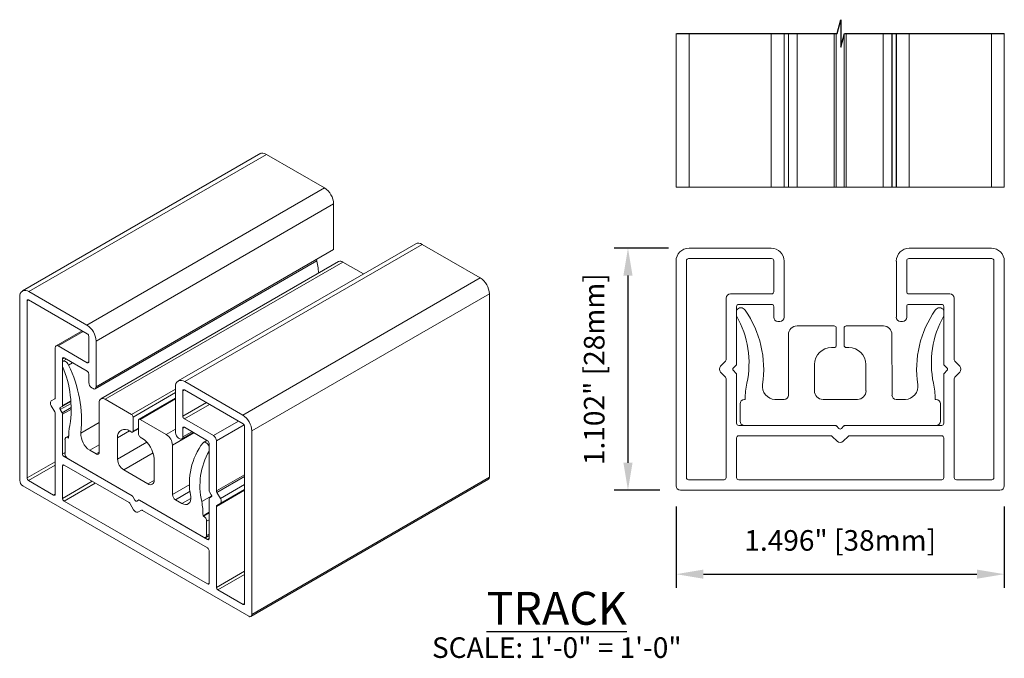
# Model space of a CAD drawing. Units: inches. Extents: x 268893 to 269068, y -309387 to -309350.
# Drawn here: x 268893 to 268897, y -309360 to -309357 of the extents above; entities that cross this region are included whole.
import ezdxf

# ---------------------------------------------------------------- set-up
doc = ezdxf.new("R2010")
doc.units = ezdxf.units.IN
doc.header["$MEASUREMENT"] = 0
doc.header["$PDMODE"] = 35
doc.header["$PDSIZE"] = 0.000315
doc.layers.get('DEFPOINTS').update_dxf_attribs({"linetype": 'CONTINUOUS'})
doc.layers.add('DIMENSIONS', color=12, linetype='CONTINUOUS')
doc.layers.add('OUTLINE', color=3, linetype='CONTINUOUS')
doc.styles.get("Standard").update_dxf_attribs({"font": 'arial.ttf'})
doc.dimstyles.new('12-1', dxfattribs={"dimtxt": 0.09375, "dimasz": 0.125, "dimexe": 0.0625, "dimexo": 0.09375, "dimgap": 0.09375, "dimtad": 1, "dimdec": 3, "dimzin": 0, "dimdsep": 46, "dimtxsty": 'STANDARD', "dimcen": 0.09375, "dimclrt": 2, "dimadec": 0, "dimazin": 0, "dimtfac": 1, "dimtdec": 3, "dimtofl": 0, "dimtmove": 0, "dimatfit": 3, "dimfxl": 1, "dimfrac": 2, "dimtolj": 1, "dimtzin": 0, "dimarcsym": 0})

# ---------------------------------------------------------------- blocks, each defined once
blk = doc.blocks.new('*D6')
at = {"layer": 'DEFPOINTS', "color": 0, "transparency": 16777216}
for p in [(268895.7293, -309358.0964), (268895.4509, -309359.1988), (268895.6899, -309359.1988)]:
    blk.add_point(p, dxfattribs=at)
at = {"layer": 'DIMENSIONS', "color": 0, "lineweight": -2, "transparency": 16777216}
for p, q in [((268895.6355, -309358.0964), (268895.3884, -309358.0964)), ((268895.4509, -309358.2214), (268895.4509, -309359.0738)), ((268895.5962, -309359.1988), (268895.3884, -309359.1988))]:
    blk.add_line(p, q, dxfattribs=at)
at = {"layer": 'DIMENSIONS', "color": 0, "transparency": 16777216}
for points in [[(268895.4301, -309358.2214), (268895.4718, -309358.2214), (268895.4509, -309358.0964)], [(268895.4301, -309359.0738), (268895.4718, -309359.0738), (268895.4509, -309359.1988)]]:
    blk.add_solid(points, dxfattribs=at)
at = {"layer": 'DIMENSIONS', "color": 2, "transparency": 16777216, "insert": (268895.2971, -309358.6476), "char_height": 0.09375, "attachment_point": 5, "rotation": 90}
blk.add_mtext('\\A1;1.102" [28mm]', dxfattribs=at)
blk = doc.blocks.new('*D7')
at = {"layer": 'DEFPOINTS', "color": 0, "transparency": 16777216}
for p in [(268895.6702, -309359.1791), (268897.1663, -309359.1791), (268897.1663, -309359.5814)]:
    blk.add_point(p, dxfattribs=at)
at = {"layer": 'DIMENSIONS', "color": 0, "lineweight": -2, "transparency": 16777216}
for p, q in [((268895.6702, -309359.2729), (268895.6702, -309359.6439)), ((268897.1663, -309359.2729), (268897.1663, -309359.6439)), ((268895.7952, -309359.5814), (268897.0413, -309359.5814))]:
    blk.add_line(p, q, dxfattribs=at)
at = {"layer": 'DIMENSIONS', "color": 0, "transparency": 16777216}
for points in [[(268895.7952, -309359.5605), (268895.7952, -309359.6022), (268895.6702, -309359.5814)], [(268897.0413, -309359.5605), (268897.0413, -309359.6022), (268897.1663, -309359.5814)]]:
    blk.add_solid(points, dxfattribs=at)
at = {"layer": 'DIMENSIONS', "color": 2, "transparency": 16777216, "insert": (268896.4183, -309359.4276), "char_height": 0.09375, "attachment_point": 5}
blk.add_mtext('\\A1;1.496" [38mm]', dxfattribs=at)

msp = doc.modelspace()

# ---------------------------------------------------------------- linework, layer by layer
at = {"layer": 'DIMENSIONS'}
msp.add_lwpolyline([(268895.6731, -309357.1183), (268896.4044, -309357.1183), (268896.4211, -309357.0558), (268896.4211, -309357.1183), (268896.4211, -309357.1808), (268896.4379, -309357.1183), (268897.1663, -309357.1183)], dxfattribs=at)
at = {"layer": 'OUTLINE', "linetype": 'Continuous', "lineweight": 15}
for p, q in [((268895.6702, -309357.8183), (268895.6702, -309357.1183)), ((268895.7293, -309357.8183), (268895.7293, -309357.1183)), ((268896.1033, -309357.8183), (268896.1033, -309357.1183)), ((268896.1624, -309357.8183), (268896.1624, -309357.1183)), ((268896.1624, -309357.8183), (268896.1624, -309357.1183)), ((268896.1821, -309357.8183), (268896.1821, -309357.1183)), ((268896.1822, -309357.8183), (268896.1822, -309357.1183)), ((268896.2216, -309357.8183), (268896.2216, -309357.1183)), ((268896.3907, -309357.8183), (268896.3907, -309357.1183)), ((268896.4006, -309357.8183), (268896.4006, -309357.1183)), ((268896.436, -309357.8183), (268896.436, -309357.1254)), ((268896.4458, -309357.8183), (268896.4458, -309357.1183)), ((268896.6149, -309357.8183), (268896.6149, -309357.1183)), ((268896.6543, -309357.8183), (268896.6543, -309357.1183)), ((268896.6545, -309357.8183), (268896.6545, -309357.1183)), ((268896.6741, -309357.8183), (268896.6741, -309357.1183)), ((268896.6742, -309357.8183), (268896.6742, -309357.1183)), ((268896.7332, -309357.8183), (268896.7332, -309357.1183)), ((268897.1072, -309357.8183), (268897.1072, -309357.1183)), ((268897.1663, -309357.8183), (268897.1663, -309357.1183)), ((268893.7777, -309357.6642), (268892.6911, -309358.2915)), ((268892.7207, -309358.2944), (268893.8033, -309357.6694)), ((268894.0677, -309357.8221), (268893.8032, -309357.6694)), ((268892.9851, -309358.4471), (268894.0677, -309357.8221)), ((268895.7293, -309357.8183), (268895.6702, -309357.8183)), ((268896.1033, -309357.8183), (268895.7293, -309357.8183)), ((268896.1624, -309357.8183), (268896.1033, -309357.8183)), ((268896.1821, -309357.8183), (268896.1624, -309357.8183)), ((268896.1624, -309357.8183), (268896.1624, -309357.8183)), ((268896.1822, -309357.8183), (268896.1821, -309357.8183)), ((268896.2216, -309357.8183), (268896.1822, -309357.8183)), ((268896.3907, -309357.8183), (268896.2216, -309357.8183)), ((268896.4006, -309357.8183), (268896.3907, -309357.8183)), ((268896.436, -309357.8183), (268896.4006, -309357.8183)), ((268896.4458, -309357.8183), (268896.436, -309357.8183)), ((268896.6149, -309357.8183), (268896.4458, -309357.8183)), ((268896.6543, -309357.8183), (268896.6149, -309357.8183)), ((268896.6545, -309357.8183), (268896.6543, -309357.8183)), ((268896.6741, -309357.8183), (268896.6545, -309357.8183)), ((268896.6742, -309357.8183), (268896.6741, -309357.8183)), ((268896.7332, -309357.8183), (268896.6742, -309357.8183)), ((268897.1072, -309357.8183), (268896.7332, -309357.8183)), ((268897.1663, -309357.8183), (268897.1072, -309357.8183)), ((268893.0269, -309358.5194), (268894.1094, -309357.8945)), ((268894.1094, -309358.103), (268894.1094, -309357.8944)), ((268893.0269, -309358.728), (268894.1094, -309358.1031)), ((268894.4839, -309358.0761), (268893.401, -309358.7013)), ((268893.4305, -309358.7042), (268894.5131, -309358.0792)), ((268894.7776, -309358.2319), (268894.5131, -309358.0792)), ((268896.1033, -309358.0964), (268895.7293, -309358.0964)), ((268897.1072, -309358.0964), (268896.7332, -309358.0964)), ((268896.1053, -309358.1437), (268895.7273, -309358.1437)), ((268897.1092, -309358.1437), (268896.7312, -309358.1437)), ((268893.0228, -309358.737), (268894.0328, -309358.154)), ((268894.1322, -309358.1575), (268893.0491, -309358.7828)), ((268893.0688, -309358.7847), (268894.1514, -309358.1597)), ((268894.2452, -309358.2139), (268894.1513, -309358.1597)), ((268895.6702, -309358.1555), (268895.6702, -309359.1791)), ((268895.7175, -309358.1535), (268895.7175, -309359.1417)), ((268896.1151, -309358.2952), (268896.1151, -309358.1535)), ((268896.1624, -309358.411), (268896.1624, -309358.1555)), ((268896.6742, -309358.1555), (268896.6742, -309358.411)), ((268896.7214, -309358.1535), (268896.7214, -309358.2952)), ((268897.119, -309359.1417), (268897.119, -309358.1535)), ((268897.1663, -309359.1791), (268897.1663, -309358.1555)), ((268893.695, -309358.8569), (268894.7776, -309358.2319)), ((268892.6789, -309358.3185), (268892.6789, -309359.1543)), ((268892.9851, -309358.4471), (268892.7207, -309358.2944)), ((268893.7368, -309358.9292), (268894.8193, -309358.3043)), ((268894.8193, -309359.14), (268894.8193, -309358.3042)), ((268895.8986, -309358.6043), (268895.8986, -309358.3248)), ((268895.9183, -309358.3051), (268896.1053, -309358.3051)), ((268896.7312, -309358.3051), (268896.9182, -309358.3051)), ((268896.9379, -309358.3248), (268896.9379, -309358.6043)), ((268892.7123, -309358.3362), (268892.7193, -309358.3322)), ((268892.7123, -309358.3362), (268892.7123, -309359.1431)), ((268892.9865, -309358.4864), (268892.7193, -309358.3322)), ((268895.9458, -309358.6238), (268895.9458, -309358.3622)), ((268895.9557, -309358.3523), (268896.1053, -309358.3523)), ((268896.1151, -309358.3622), (268896.1151, -309358.411)), ((268896.7214, -309358.411), (268896.7214, -309358.3622)), ((268896.7312, -309358.3523), (268896.8808, -309358.3523)), ((268896.8907, -309358.3622), (268896.8907, -309358.6238)), ((268895.9458, -309358.3786), (268895.9458, -309358.405)), ((268896.8907, -309358.4051), (268896.8907, -309358.3786)), ((268896.1348, -309358.4307), (268896.1427, -309358.4307)), ((268896.3907, -309358.4508), (268896.2216, -309358.4508)), ((268896.4006, -309358.5393), (268896.4006, -309358.4606)), ((268896.436, -309358.4606), (268896.436, -309358.5393)), ((268896.6149, -309358.4508), (268896.4458, -309358.4508)), ((268896.6938, -309358.4307), (268896.7017, -309358.4307)), ((268892.9627, -309358.4727), (268892.8445, -309358.5409)), ((268892.8543, -309358.5419), (268892.9684, -309358.476)), ((268892.9935, -309358.6142), (268892.9935, -309358.4985)), ((268896.1822, -309358.4902), (268896.1821, -309358.7657)), ((268896.6545, -309358.7657), (268896.6543, -309358.4902)), ((268892.8404, -309358.7782), (268892.8404, -309358.5499)), ((268892.8543, -309358.5419), (268892.9865, -309358.6182)), ((268893.0269, -309358.728), (268893.0269, -309358.5194)), ((268896.3789, -309358.5492), (268896.3907, -309358.5492)), ((268896.4458, -309358.5492), (268896.4576, -309358.5492)), ((268892.8738, -309358.5998), (268892.8807, -309358.5957)), ((268892.8807, -309358.5957), (268892.9865, -309358.6568)), ((268892.8738, -309358.8134), (268892.8738, -309358.5998)), ((268892.8738, -309358.6132), (268892.8738, -309358.6348)), ((268892.8919, -309358.6022), (268892.8759, -309358.6115)), ((268892.9014, -309358.6288), (268892.9197, -309358.6182)), ((268892.9865, -309358.6182), (268892.9935, -309358.6142)), ((268895.8733, -309358.6337), (268895.8957, -309358.6112)), ((268895.9317, -309358.642), (268895.9429, -309358.6308)), ((268896.3006, -309358.746), (268896.3006, -309358.6261)), ((268896.5359, -309358.6261), (268896.5359, -309358.746)), ((268896.8936, -309358.6308), (268896.9048, -309358.642)), ((268896.9408, -309358.6112), (268896.9633, -309358.6337)), ((268892.9935, -309358.6689), (268892.9935, -309358.7087)), ((268895.8957, -309358.684), (268895.8733, -309358.6615)), ((268895.9432, -309358.6653), (268895.9317, -309358.6532)), ((268895.9458, -309358.8937), (268895.9458, -309358.6721)), ((268896.8907, -309358.6721), (268896.8907, -309358.8937)), ((268896.9048, -309358.6532), (268896.8934, -309358.6653)), ((268896.9633, -309358.6615), (268896.9408, -309358.684)), ((268893.3888, -309358.7283), (268893.3888, -309358.9369)), ((268893.695, -309358.8569), (268893.4305, -309358.7042)), ((268895.8986, -309359.1417), (268895.8986, -309358.6909)), ((268896.9379, -309358.6909), (268896.9379, -309359.1417)), ((268893.0074, -309358.7329), (268893.013, -309358.7361)), ((268893.1884, -309358.8537), (268893.3888, -309358.738)), ((268893.1953, -309358.8658), (268893.3888, -309358.7541)), ((268893.4222, -309358.746), (268893.4292, -309358.742)), ((268893.4222, -309358.746), (268893.4222, -309358.8617)), ((268893.6964, -309358.8962), (268893.4292, -309358.742)), ((268892.8225, -309358.7918), (268892.8383, -309358.7827)), ((268892.8383, -309358.8421), (268892.8225, -309358.8146)), ((268892.8638, -309358.8225), (268892.9123, -309358.7945)), ((268892.8638, -309358.8316), (268892.913, -309358.8032)), ((268892.8638, -309358.8225), (268892.8717, -309358.8179)), ((268892.8717, -309358.8179), (268892.9123, -309358.7945)), ((268892.8719, -309358.8462), (268892.9139, -309358.822)), ((268892.8738, -309358.8134), (268892.912, -309358.7913)), ((268893.0409, -309358.8008), (268893.0408, -309359.0257)), ((268893.1884, -309358.8537), (268893.0688, -309358.7847)), ((268893.3888, -309358.7797), (268893.2224, -309358.8757)), ((268893.2273, -309358.8762), (268893.3888, -309358.783)), ((268893.4222, -309358.8617), (268893.5294, -309358.7998)), ((268893.4292, -309358.8738), (268893.5433, -309358.8079)), ((268895.9618, -309358.8051), (268895.9618, -309358.8838)), ((268895.9852, -309358.7854), (268895.9815, -309358.7854)), ((268896.1624, -309358.7854), (268896.1211, -309358.7854)), ((268896.4966, -309358.7854), (268896.34, -309358.7854)), ((268896.7154, -309358.7854), (268896.6741, -309358.7854)), ((268896.8551, -309358.7854), (268896.8513, -309358.7854)), ((268896.8747, -309358.8838), (268896.8747, -309358.8051)), ((268892.8404, -309359.217), (268892.8404, -309358.8489)), ((268892.8719, -309358.8462), (268892.8638, -309358.8316)), ((268892.8738, -309358.8528), (268892.9141, -309358.8296)), ((268892.8738, -309359.0338), (268892.8738, -309358.8528)), ((268893.1953, -309358.93), (268893.1953, -309358.8658)), ((268892.9578, -309358.9385), (268893.0409, -309358.8905)), ((268893.2204, -309358.8802), (268893.2204, -309358.9445)), ((268893.3469, -309358.9453), (268893.2273, -309358.8762)), ((268893.4292, -309358.8738), (268893.5614, -309358.9501)), ((268893.5614, -309358.9501), (268893.6755, -309358.8842)), ((268893.5753, -309358.9742), (268893.7013, -309358.9014)), ((268893.7034, -309359.7152), (268893.7034, -309358.9083)), ((268896.3945, -309358.9035), (268895.9557, -309358.9035)), ((268895.9815, -309358.9035), (268896.3945, -309358.9035)), ((268896.4014, -309358.9064), (268896.4127, -309358.9176)), ((268896.4127, -309358.9176), (268896.4014, -309358.9064)), ((268896.4238, -309358.9176), (268896.4351, -309358.9064)), ((268896.4351, -309358.9064), (268896.4238, -309358.9176)), ((268896.442, -309358.9035), (268896.8551, -309358.9035)), ((268896.8808, -309358.9035), (268896.442, -309358.9035)), ((268892.9018, -309358.9516), (268892.8891, -309358.9589)), ((268893.1246, -309358.9601), (268893.179, -309358.9287)), ((268893.18, -309358.9292), (268893.1884, -309358.9341)), ((268893.1933, -309358.9346), (268893.2204, -309358.9189)), ((268893.1953, -309358.93), (268893.2204, -309358.9156)), ((268893.2273, -309358.9566), (268893.2357, -309358.9614)), ((268893.3469, -309358.9453), (268893.3888, -309358.9211)), ((268893.3747, -309358.9935), (268893.4722, -309358.9372)), ((268893.4181, -309358.9652), (268893.4695, -309358.9356)), ((268893.4222, -309358.9164), (268893.4292, -309358.9123)), ((268893.4222, -309358.9562), (268893.4222, -309358.9164)), ((268893.4222, -309358.9562), (268893.4637, -309358.9323)), ((268893.4292, -309358.9123), (268893.5349, -309358.9734)), ((268893.7368, -309359.765), (268893.7368, -309358.9292)), ((268896.3749, -309358.9508), (268895.9557, -309358.9508)), ((268896.4043, -309358.9761), (268896.3819, -309358.9536)), ((268896.4546, -309358.9536), (268896.4322, -309358.9761)), ((268896.8808, -309358.9508), (268896.4616, -309358.9508)), ((268892.8851, -309358.9679), (268892.8851, -309359.0322)), ((268892.899, -309358.9599), (268892.9016, -309358.9584)), ((268892.9016, -309358.9614), (268892.899, -309358.9599)), ((268892.9977, -309359.0169), (268893.0408, -309358.992)), ((268893.1246, -309359.058), (268893.1246, -309358.9601)), ((268893.1246, -309359.058), (268893.2588, -309358.9806)), ((268893.3749, -309359.2185), (268893.3747, -309358.9935)), ((268893.4027, -309358.9611), (268893.4083, -309358.9643)), ((268893.5322, -309358.9718), (268893.5161, -309358.9811)), ((268893.5419, -309358.9855), (268893.5419, -309359.1991)), ((268893.5419, -309359.0205), (268893.5419, -309358.9989)), ((268893.5753, -309358.9742), (268893.5753, -309359.2024)), ((268895.9458, -309358.9606), (268895.9458, -309359.1417)), ((268896.8907, -309359.1417), (268896.8907, -309358.9606)), ((268892.8738, -309359.0338), (268892.8851, -309359.0272)), ((268892.8807, -309359.0458), (268892.8872, -309359.0421)), ((268893.191, -309359.2249), (268892.8807, -309359.0458)), ((268893.0269, -309359.0337), (268892.9977, -309359.0169)), ((268893.0269, -309359.0337), (268893.0408, -309359.0257)), ((268893.1525, -309359.1062), (268893.2864, -309359.0289)), ((268892.7123, -309359.1431), (268892.8404, -309359.0691)), ((268892.7193, -309359.1551), (268892.8404, -309359.0852)), ((268892.8738, -309359.0884), (268892.8807, -309359.0844)), ((268892.8738, -309359.0884), (268892.8738, -309359.2363)), ((268893.1772, -309359.2555), (268892.8807, -309359.0844)), ((268892.899, -309359.0563), (268893.191, -309359.2249)), ((268893.2911, -309359.0561), (268893.2911, -309359.1541)), ((268893.2632, -309359.1702), (268893.1525, -309359.1062)), ((268893.5753, -309359.2024), (268893.7034, -309359.1285)), ((268892.6928, -309359.1784), (268893.7229, -309359.7731)), ((268892.7193, -309359.1551), (268892.8334, -309359.221)), ((268892.8738, -309359.2363), (268893.0088, -309359.1583)), ((268892.8807, -309359.2483), (268893.0227, -309359.1664)), ((268893.2632, -309359.1702), (268893.2911, -309359.1541)), ((268893.3749, -309359.2185), (268893.4543, -309359.1727)), ((268893.5773, -309359.2093), (268893.7034, -309359.1365)), ((268893.5932, -309359.2368), (268893.7034, -309359.1732)), ((268893.7327, -309359.774), (268894.8153, -309359.1491)), ((268893.7368, -309359.765), (268894.8193, -309359.1401)), ((268895.7273, -309359.1515), (268895.8887, -309359.1515)), ((268895.9557, -309359.1515), (268896.8808, -309359.1515)), ((268896.9478, -309359.1515), (268897.1092, -309359.1515)), ((268892.8334, -309359.221), (268892.8404, -309359.217)), ((268893.3888, -309359.2426), (268893.4557, -309359.204)), ((268893.5085, -309359.2508), (268893.5538, -309359.2247)), ((268893.5439, -309359.206), (268893.5519, -309359.2197)), ((268893.5753, -309359.2732), (268893.7034, -309359.1993)), ((268893.5773, -309359.2687), (268893.7034, -309359.1959)), ((268893.5773, -309359.2093), (268893.5932, -309359.2368)), ((268893.5932, -309359.2595), (268893.7034, -309359.1959)), ((268895.6899, -309359.1988), (268897.1466, -309359.1988)), ((268892.8807, -309359.2483), (268893.5349, -309359.626)), ((268893.198, -309359.2882), (268893.1821, -309359.2607)), ((268893.196, -309359.2301), (268893.2039, -309359.2439)), ((268893.2039, -309359.2439), (268893.196, -309359.2301)), ((268893.2118, -309359.2484), (268893.2197, -309359.2439)), ((268893.2197, -309359.2439), (268893.2118, -309359.2484)), ((268893.2247, -309359.2443), (268893.5167, -309359.4129)), ((268893.5349, -309359.4235), (268893.2247, -309359.2443)), ((268893.418, -309359.2595), (268893.3888, -309359.2426)), ((268893.418, -309359.2595), (268893.4583, -309359.2362)), ((268893.5419, -309359.2385), (268893.5419, -309359.4194)), ((268893.5519, -309359.2288), (268893.5438, -309359.2341)), ((268893.5519, -309359.2288), (268893.5529, -309359.2283)), ((268893.5932, -309359.2595), (268893.5773, -309359.2687)), ((268893.2336, -309359.2904), (268893.2177, -309359.2996)), ((268893.2177, -309359.2996), (268893.2337, -309359.2904)), ((268893.5349, -309359.462), (268893.2385, -309359.2909)), ((268893.5141, -309359.315), (268893.5419, -309359.2989)), ((268893.5167, -309359.3165), (268893.5141, -309359.315)), ((268893.5167, -309359.3165), (268893.5419, -309359.302)), ((268893.5753, -309359.2732), (268893.5753, -309359.6413)), ((268893.5306, -309359.3406), (268893.5419, -309359.3341)), ((268893.5306, -309359.4049), (268893.5306, -309359.3406)), ((268893.5266, -309359.4139), (268893.5419, -309359.4051)), ((268893.5306, -309359.4049), (268893.5419, -309359.3984)), ((268893.5349, -309359.4235), (268893.5419, -309359.4194)), ((268893.5419, -309359.622), (268893.5419, -309359.4741)), ((268893.5753, -309359.6413), (268893.7034, -309359.5673)), ((268893.5823, -309359.6533), (268893.7034, -309359.5834)), ((268893.5349, -309359.626), (268893.5419, -309359.622)), ((268893.5823, -309359.6533), (268893.6964, -309359.7192)), ((268893.6964, -309359.7192), (268893.7034, -309359.7152))]:
    msp.add_line(p, q, dxfattribs=at)
at = {"layer": 'OUTLINE', "linetype": 'Continuous', "lineweight": 15, "flags": 128}
for points in [[(268893.8032, -309357.6694), (268893.7951, -309357.6656), (268893.7872, -309357.6638), (268893.78, -309357.6641), (268893.7737, -309357.6665), (268893.7737, -309357.6665)], [(268894.5131, -309358.0792), (268894.5049, -309358.0754), (268894.4971, -309358.0736), (268894.4899, -309358.0739), (268894.4839, -309358.0761), (268894.4839, -309358.0761)], [(268892.9014, -309358.6288), (268892.8987, -309358.6238), (268892.8953, -309358.6192), (268892.8915, -309358.6154), (268892.8875, -309358.6126), (268892.8835, -309358.6109), (268892.8797, -309358.6104), (268892.8764, -309358.6112), (268892.8738, -309358.6132)], [(268892.8638, -309358.8316), (268892.863, -309358.8302), (268892.8623, -309358.8288), (268892.862, -309358.8273), (268892.8618, -309358.8259), (268892.862, -309358.8247), (268892.8623, -309358.8237), (268892.863, -309358.8229), (268892.8638, -309358.8225)], [(268893.5419, -309358.9989), (268893.5393, -309358.9938), (268893.5359, -309358.9892), (268893.5322, -309358.9853), (268893.5282, -309358.9824), (268893.5242, -309358.9806), (268893.5204, -309358.98), (268893.517, -309358.9807), (268893.5143, -309358.9826)], [(268893.5519, -309359.2197), (268893.5527, -309359.2211), (268893.5533, -309359.2226), (268893.5537, -309359.2241), (268893.5539, -309359.2254), (268893.5537, -309359.2267), (268893.5533, -309359.2277), (268893.5527, -309359.2284), (268893.5519, -309359.2288)], [(268893.2039, -309359.2439), (268893.2047, -309359.2453), (268893.2056, -309359.2466), (268893.2067, -309359.2476), (268893.2078, -309359.2485), (268893.209, -309359.249), (268893.21, -309359.2491), (268893.211, -309359.2489), (268893.2118, -309359.2484)], [(268893.2118, -309359.2484), (268893.211, -309359.2489), (268893.21, -309359.2491), (268893.209, -309359.249), (268893.2078, -309359.2485), (268893.2067, -309359.2476), (268893.2056, -309359.2466), (268893.2047, -309359.2453), (268893.2039, -309359.2439)], [(268893.4579, -309359.2273), (268893.4583, -309359.2376), (268893.4568, -309359.2467), (268893.4535, -309359.2542), (268893.4486, -309359.2598), (268893.4423, -309359.2633), (268893.4349, -309359.2644), (268893.4267, -309359.2631), (268893.418, -309359.2595)]]:
    msp.add_lwpolyline(points, dxfattribs=at)
at = {"layer": 'OUTLINE', "linetype": 'Continuous', "lineweight": 15}
for centre, radius, start, end in [((268894.0188, -309357.8985), 0.0908, 2.6055, 57.3945), ((268894.0996, -309358.104), 0.0099, 5.2479, 5.621), ((268895.7293, -309358.1555), 0.0591, 90, 180), ((268896.1033, -309358.1555), 0.0591, 0, 90), ((268896.7332, -309358.1555), 0.0591, 90, 180), ((268897.1072, -309358.1555), 0.0591, 0, 90), ((268893.4708, -309358.2684), 0.5736, 5.8576, 12.1141), ((268895.7273, -309358.1535), 0.00984, 90, 180), ((268896.1053, -309358.1535), 0.00984, 0, 90), ((268896.7312, -309358.1535), 0.00984, 90, 180), ((268897.1092, -309358.1535), 0.00984, 0, 90), ((268894.1399, -309358.1747), 0.0189, 52.7698, 113.9261), ((268894.7286, -309358.3083), 0.0908, 2.6055, 57.3945), ((268892.7044, -309358.3144), 0.0258, 50.7967, 189.214), ((268895.9183, -309358.3248), 0.0197, 90, 180), ((268896.1053, -309358.2952), 0.00984, 270, 0), ((268896.7312, -309358.2952), 0.00984, 180, 270), ((268896.9182, -309358.3248), 0.0197, 0, 90), ((268892.7166, -309358.3355), 0.0043, 50.7967, 189.214), ((268895.9557, -309358.3622), 0.00984, 90, 180), ((268895.9655, -309358.3918), 0.0237, 35.1733, 146.1542), ((268896.1053, -309358.3622), 0.00984, 0, 90), ((268896.7312, -309358.3622), 0.00984, 90, 180), ((268896.871, -309358.3918), 0.0237, 33.9325, 144.8267), ((268896.8808, -309358.3622), 0.00984, 0, 90), ((268895.5701, -309358.6197), 0.4327, 347.8464, 29.7439), ((268895.5971, -309358.6483), 0.4726, 351.5578, 34.8625), ((268896.1348, -309358.411), 0.0197, 180, 270), ((268896.1427, -309358.411), 0.0197, 270, 0), ((268896.6938, -309358.411), 0.0197, 180, 270), ((268896.7017, -309358.411), 0.0197, 270, 0), ((268897.2394, -309358.6483), 0.4726, 145.1375, 188.4422), ((268897.2664, -309358.6197), 0.4327, 150.2615, 192.1536), ((268892.9362, -309358.5235), 0.0908, 2.6055, 57.3945), ((268896.2216, -309358.4902), 0.0394, 90.0182, 179.9686), ((268896.3907, -309358.4606), 0.00984, 0, 90.0182), ((268896.4458, -309358.4606), 0.00984, 89.9818, 180), ((268896.6149, -309358.4902), 0.0394, 0.0314, 89.9818), ((268892.9784, -309358.4992), 0.0151, 2.6055, 57.3945), ((268892.8489, -309358.5486), 0.0086, 50.7967, 189.214), ((268896.3788, -309358.6274), 0.0782, 89.9254, 179.0237), ((268896.3907, -309358.5393), 0.00984, 270, 0), ((268896.4458, -309358.5393), 0.00984, 180, 270), ((268896.4577, -309358.6274), 0.0782, 0.9763, 90.0746), ((268892.878, -309358.5991), 0.0043, 50.7967, 189.214), ((268892.4199, -309358.8278), 0.4932, 351.1389, 23.0396), ((268892.3726, -309358.885), 0.5876, 354.7733, 25.8484), ((268892.9892, -309358.6149), 0.0043, 230.7967, 9.214), ((268895.8892, -309358.6476), 0.0212, 138.925, 221.075), ((268895.8887, -309358.6043), 0.00984, 315, 0), ((268895.9359, -309358.6476), 0.00695, 126.7112, 233.2888), ((268895.936, -309358.6238), 0.00984, 315, 0), ((268896.9005, -309358.6238), 0.00984, 180, 225), ((268896.9007, -309358.6476), 0.00695, 306.7112, 53.2888), ((268896.9478, -309358.6043), 0.00984, 180, 225), ((268896.9473, -309358.6476), 0.0212, 318.925, 41.075), ((268892.9784, -309358.6696), 0.0151, 2.6055, 57.3945), ((268895.8887, -309358.6909), 0.00984, 0, 45), ((268895.936, -309358.6721), 0.00984, 0, 43.2743), ((268896.9005, -309358.6721), 0.00984, 136.7257, 180), ((268896.9478, -309358.6909), 0.00984, 135, 180), ((268893.0237, -309358.7074), 0.0303, 182.6055, 237.3945), ((268893.0184, -309358.7294), 0.0086, 230.7967, 9.214), ((268893.4142, -309358.7242), 0.0258, 50.7967, 189.214), ((268896.3414, -309358.7857), 0.3562, 167.8718, 179.959), ((268896.1233, -309358.7261), 0.0593, 171.8195, 267.8782), ((268896.7132, -309358.7261), 0.0593, 272.1218, 8.1805), ((268896.4952, -309358.7857), 0.3562, 0.041, 12.1282), ((268893.4264, -309358.7453), 0.0043, 50.7967, 189.214), ((268896.1624, -309358.7657), 0.0197, 270, 359.9686), ((268896.34, -309358.746), 0.0394, 180, 270), ((268896.4966, -309358.746), 0.0394, 270, 0), ((268896.6741, -309358.7657), 0.0197, 180.0314, 270), ((268892.8375, -309358.8032), 0.0189, 142.9559, 217.0441), ((268892.8354, -309358.7787), 0.00495, 305.698, 5.6204), ((268892.8689, -309358.8139), 0.00495, 305.698, 5.6204), ((268893.0579, -309358.798), 0.0172, 50.8163, 189.1716), ((268895.9815, -309358.8051), 0.0197, 90, 180), ((268896.8551, -309358.8051), 0.0197, 0, 90), ((268892.8262, -309358.8494), 0.0142, 1.9565, 31.1437), ((268892.8597, -309358.8533), 0.0141, 1.863, 30.1286), ((268893.1802, -309358.8664), 0.0151, 2.6046, 57.4059), ((268893.4373, -309358.861), 0.0151, 182.6055, 237.3945), ((268893.6461, -309358.9333), 0.0908, 2.6055, 57.3945), ((268893.1855, -309358.96), 0.2839, 168.5762, 180.2856), ((268893.2246, -309358.8795), 0.0043, 50.7696, 189.2097), ((268893.4264, -309358.9157), 0.0043, 50.7967, 189.214), ((268893.6883, -309358.909), 0.0151, 2.6055, 57.3945), ((268895.9557, -309358.8937), 0.00984, 180, 270), ((268895.9815, -309358.8838), 0.0197, 180, 270), ((268896.3945, -309358.9134), 0.00984, 45, 90), ((268896.3945, -309358.9134), 0.00984, 45, 90), ((268896.442, -309358.9134), 0.00984, 90, 135), ((268896.442, -309358.9134), 0.00984, 90, 135), ((268896.8551, -309358.8838), 0.0197, 270, 0), ((268896.8808, -309358.8937), 0.00984, 270, 0), ((268893.0466, -309358.9426), 0.089, 177.3947, 236.6463), ((268893.1584, -309358.9555), 0.034, 50.4581, 187.7327), ((268893.1911, -309358.9307), 0.0043, 230.7967, 9.214), ((268893.2355, -309358.9438), 0.0151, 182.6055, 237.3945), ((268893.3143, -309358.9963), 0.0605, 2.626, 57.3816), ((268893.419, -309358.9356), 0.0303, 182.6055, 237.3945), ((268893.4137, -309358.9576), 0.0086, 230.7967, 9.214), ((268893.5451, -309358.9756), 0.0303, 2.6055, 57.3945), ((268895.9557, -309358.9606), 0.00984, 90, 180), ((268896.3749, -309358.9606), 0.00984, 45, 90), ((268896.4183, -309358.9135), 0.00694, 216.6699, 323.3301), ((268896.4183, -309358.9135), 0.00694, 216.6699, 323.3301), ((268896.4616, -309358.9606), 0.00984, 90, 135), ((268896.8808, -309358.9606), 0.00984, 0, 90), ((268892.8935, -309358.9665), 0.0086, 50.7967, 189.214), ((268893.1707, -309359.0629), 0.1205, 3.2112, 57.3956), ((268893.7578, -309359.1675), 0.3058, 142.7906, 191.2712), ((268893.5268, -309358.9861), 0.0151, 2.6055, 57.3945), ((268896.4183, -309358.9601), 0.0212, 228.925, 311.075), ((268892.8889, -309359.0331), 0.0151, 182.6055, 237.3945), ((268892.9153, -309359.0308), 0.0303, 182.6055, 237.3945), ((268893.0323, -309359.0271), 0.0086, 230.7892, 9.1672), ((268893.8171, -309359.178), 0.3171, 150.2065, 193.2737), ((268892.878, -309359.0877), 0.0043, 50.7967, 189.214), ((268893.1851, -309359.0553), 0.0605, 182.6055, 237.3945), ((268892.7091, -309359.1529), 0.0303, 182.6055, 237.3945), ((268892.7274, -309359.1424), 0.0151, 182.6055, 237.3945), ((268893.2741, -309359.1568), 0.0172, 230.7967, 9.214), ((268894.8092, -309359.1409), 0.0101, 306.5778, 5.2845), ((268895.6899, -309359.1791), 0.0197, 180, 270), ((268895.7273, -309359.1417), 0.00984, 180, 270), ((268895.8887, -309359.1417), 0.00984, 270, 0), ((268895.9557, -309359.1417), 0.00984, 180, 270), ((268896.8808, -309359.1417), 0.00984, 270, 0), ((268896.9478, -309359.1417), 0.00984, 180, 270), ((268897.1092, -309359.1417), 0.00984, 270, 0), ((268897.1466, -309359.1791), 0.0197, 270, 0), ((268892.8361, -309359.2177), 0.0043, 230.7967, 9.214), ((268893.1835, -309359.237), 0.0142, 28.8556, 58.0453), ((268893.1835, -309359.237), 0.0142, 28.8556, 58.0453), ((268893.4051, -309359.2172), 0.0303, 182.6251, 237.393), ((268893.5561, -309359.1986), 0.0142, 181.9565, 211.1437), ((268893.5895, -309359.202), 0.0142, 181.9565, 211.1437), ((268892.8889, -309359.2356), 0.0151, 182.6055, 237.3945), ((268893.1697, -309359.2676), 0.0142, 28.8556, 58.0453), ((268893.2218, -309359.2484), 0.00495, 54.3818, 114.314), ((268893.2218, -309359.2484), 0.00495, 54.3818, 114.314), ((268893.1244, -309359.3168), 0.3897, 0.2692, 9.748), ((268893.5469, -309359.2381), 0.00505, 128.4194, 185.1917), ((268893.5802, -309359.2727), 0.00495, 125.698, 185.6204), ((268893.5782, -309359.2482), 0.0189, 322.9559, 37.0441), ((268893.2154, -309359.2809), 0.0189, 202.9529, 277.0524), ((268893.2356, -309359.2949), 0.00495, 54.3818, 114.314), ((268893.5004, -309359.342), 0.0303, 2.6055, 57.3945), ((268893.5221, -309359.4063), 0.0086, 230.7967, 9.214), ((268893.5377, -309359.4201), 0.0043, 230.7967, 9.214), ((268893.5268, -309359.4748), 0.0151, 2.6055, 57.3945), ((268893.5377, -309359.6227), 0.0043, 230.7967, 9.214), ((268893.5904, -309359.6406), 0.0151, 182.6055, 237.3945), ((268893.6991, -309359.7159), 0.0043, 230.7967, 9.214), ((268893.7283, -309359.7664), 0.0086, 230.7967, 9.214)]:
    msp.add_arc(centre, radius, start, end, dxfattribs=at)

# ---------------------------------------------------------------- texts
at = {"layer": 'DIMENSIONS', "color": 2, "insert": (268895.1263, -309359.7368), "char_height": 0.15, "width": 2.232526, "attachment_point": 5}
msp.add_mtext('{\\LTRACK}', dxfattribs=at)
at = {"layer": 'DIMENSIONS', "color": 2, "insert": (268895.1266, -309359.9281), "char_height": 0.09375, "attachment_point": 5}
msp.add_mtext('SCALE: 1\'-0" = 1\'-0"', dxfattribs=at)

# ---------------------------------------------------------------- dimensions: what is measured, and where the dimension line sits
at = {"layer": 'DIMENSIONS'}
dim = msp.add_linear_dim(base=(268895.4509, -309359.1988), p1=(268895.7293, -309358.0964), p2=(268895.6899, -309359.1988), angle=90, dimstyle='12-1', override={"dimpost": '"'}, dxfattribs=at)
dim.commit()
dim.dimension.update_dxf_attribs({"geometry": '*D6', "text_midpoint": (268895.2971, -309358.6476)})
dim = msp.add_linear_dim(base=(268897.1663, -309359.5814), p1=(268895.6702, -309359.1791), p2=(268897.1663, -309359.1791), dimstyle='12-1', override={"dimpost": '"'}, dxfattribs=at)
dim.commit()
dim.dimension.update_dxf_attribs({"geometry": '*D7', "text_midpoint": (268896.4183, -309359.4276)})

doc.saveas('drawing.dxf')
